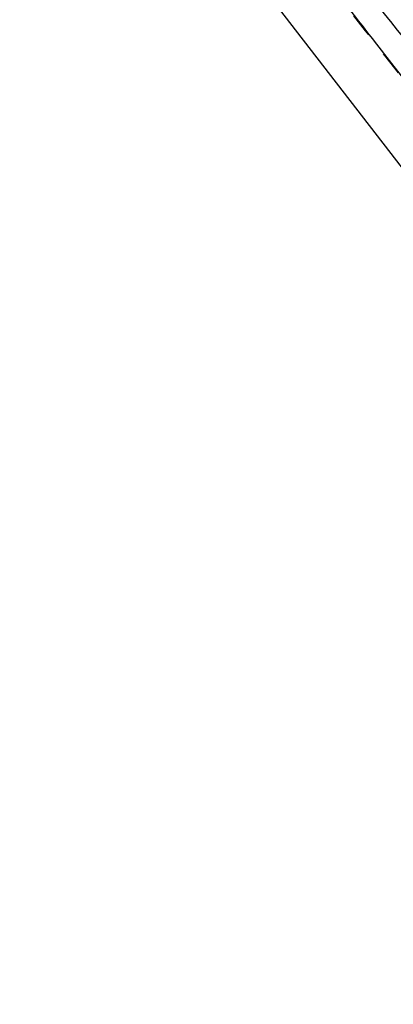
# Model space of a CAD drawing. Units: millimetres. Extents: x 3017 to 7469, y 665 to 3673.
# Drawn here: x 6019 to 6020, y 2193 to 2197 of the extents above; entities that cross this region are included whole.
import ezdxf

# ---------------------------------------------------------------- set-up
doc = ezdxf.new("R2010")
doc.units = ezdxf.units.MM
doc.linetypes.add('HIDDEN', pattern=[0.2, 0.1, -0.1])
doc.layers.add('DEFAULT_2', color=8, linetype='HIDDEN')

# ---------------------------------------------------------------- blocks, each defined once
blk = doc.blocks.new('A$C0B6C7639')
at = {"color": 7, "linetype": 'Continuous'}
for p, q in [((82.2199, 325.527), (81.4867, 324.5765)), ((81.6714, 325.1918), (81.6096, 325.1126)), ((81.6096, 325.1126), (81.4052, 324.8503))]:
    blk.add_line(p, q, dxfattribs=at)
blk.add_arc((266.0648, 181.2137), 233.9458, 141.897638, 142.016572, dxfattribs=at)
at = {"layer": 'DEFAULT_2', "color": 8, "linetype": 'HIDDEN'}
for points, knots in [([(83.1485, 334.7094), (83.1445, 334.7111), (83.1377, 334.6852), (83.1116, 334.6662), (83.0756, 334.6084), (83.0219, 334.5399), (82.9545, 334.4472), (82.8347, 334.2857), (82.6494, 334.0337), (82.3854, 333.6739), (82.0674, 333.2383), (81.6979, 332.7293), (81.1093, 331.9126), (80.2667, 330.7291), (79.1471, 329.1237), (77.8993, 327.2889), (77.041, 325.9828), (76.5974, 325.2936)], [0, 0, 0, 0, 0.001117, 0.004458, 0.01001, 0.017759, 0.027692, 0.039796, 0.07043, 0.109424, 0.156524, 0.211457, 0.273881, 0.419781, 0.591348, 0.785682, 1, 1, 1, 1]), ([(76.4236, 318.1924), (77.3069, 319.4269), (78.903, 321.5992), (80.8074, 324.0847), (81.9967, 325.606), (82.5816, 326.353), (82.9458, 326.804), (83.1046, 327.0125), (83.1482, 327.0632)], [0, 0, 0, 0, 0.409046, 0.726349, 0.843737, 0.929428, 0.981982, 1, 1, 1, 1]), ([(78.5635, 321.3515), (79.0695, 322.0184), (79.7879, 322.9544), (80.6888, 324.1114), (81.2178, 324.7852), (81.638, 325.318), (81.9192, 325.6699), (82.0828, 325.8779), (82.1635, 325.9743), (82.2061, 326.0359), (82.2316, 326.0594), (82.2349, 326.0672)], [0, 0, 0, 0, 0.420231, 0.592219, 0.73612, 0.850194, 0.932898, 0.962138, 0.98313, 0.995759, 1, 1, 1, 1]), ([(80.7708, 324.45), (80.9399, 324.6761), (81.1668, 325.0501), (81.4466, 325.5732), (81.5967, 325.8462), (81.6656, 325.9883)], [0, 0, 0, 0, 0.475677, 0.733919, 1, 1, 1, 1]), ([(81.6757, 325.9944), (81.6056, 325.8296), (81.4459, 325.5089), (81.1884, 324.8394), (81.031, 324.3251), (80.9333, 323.98)], [0, 0, 0, 0, 0.249995, 0.499478, 1, 1, 1, 1]), ([(81.7536, 325.4622), (81.731, 325.4338), (81.6323, 325.3092), (81.5337, 325.1845), (81.4577, 325.0882)], [0, 0, 0, 0, 0.228376, 1, 1, 1, 1])]:
    blk.add_open_spline(points, degree=3, knots=knots, dxfattribs=at)

msp = doc.modelspace()

# ---------------------------------------------------------------- block references
at = {"linetype": 'ByBlock', "xscale": -1}
msp.add_blockref('A$C0B6C7639', (6101.7343, 1871.6518, 2.5447), dxfattribs=at)

doc.saveas('drawing.dxf')
